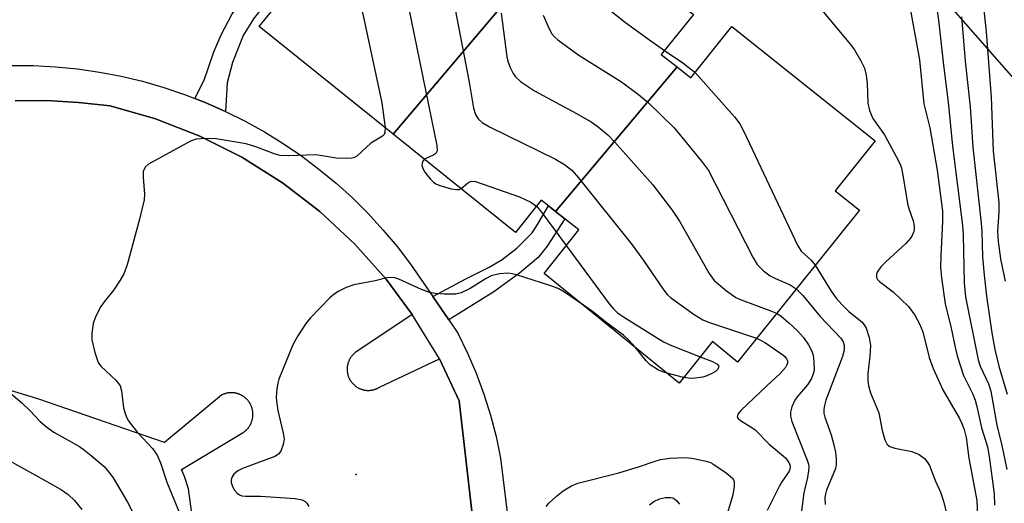
# Model space of a CAD drawing. Units: inches. Extents: x 1327761 to 1333761, y 513447 to 517447.
# Drawn here: x 1331444 to 1331644, y 513723 to 513821 of the extents above; entities that cross this region are included whole.
import ezdxf

# ---------------------------------------------------------------- set-up
doc = ezdxf.new("R2010")
doc.units = ezdxf.units.IN
doc.header["$MEASUREMENT"] = 0
for name, color, linetype in [('BLDG-Footprint', 5, 'Continuous'), ('ELEV-Spot Elevation', 7, 'Continuous'), ('NTRL-Trees', 3, 'Continuous'), ('TRANS-Non Street Sidewalk', 7, 'Continuous'), ('TRANS-Parking Lot', 4, 'Continuous'), ('TRANS-Street Sidewalk', 7, 'Continuous'), ('Undefined', 1, 'Continuous')]:
    doc.layers.add(name, color=color, linetype=linetype)

msp = doc.modelspace()

# ---------------------------------------------------------------- linework, layer by layer
at = {"layer": 'BLDG-Footprint'}
for points, elevation in [([(1331556.83, 513841.62), (1331520.02, 513798.12), (1331492.88, 513819.93), (1331498.68, 513827.03), (1331497.05, 513828.34), (1331495.42, 513829.64), (1331518.66, 513858.52), (1331521.58, 513856.23), (1331528.38, 513864.53)], 292.63), ([(1331577.46, 513811.74), (1331552.88, 513782.44), (1331551.43, 513783.59), (1331549.98, 513784.73), (1331544.78, 513778.23), (1331520.02, 513798.12), (1331556.83, 513841.62), (1331580.78, 513822.34), (1331574.28, 513814.23)], 288.04), ([(1331552.88, 513782.44), (1331577.46, 513811.74), (1331580.28, 513809.53), (1331588.58, 513819.93), (1331617.58, 513796.73), (1331609.48, 513786.63), (1331614.38, 513782.73), (1331589.68, 513751.93), (1331584.68, 513756.13), (1331577.88, 513747.73), (1331550.58, 513769.93), (1331557.58, 513778.73), (1331554.78, 513780.94)], 289.99)]:
    msp.add_lwpolyline(points, close=True, dxfattribs=dict(at, elevation=elevation))
at = {"layer": 'ELEV-Spot Elevation'}
msp.add_point((1331512.48, 513729.23, 293.22), dxfattribs=at)
at = {"layer": 'NTRL-Trees'}
msp.add_lwpolyline([(1331133.43, 513723.37), (1331187.36, 513653.38), (1331203.71, 513632.06), (1331235.71, 513590.31), (1331240.14, 513584.53), (1331281.45, 513575.35), (1331374.12, 513566.57), (1331507.28, 513548.87), (1331576.72, 513528.03), (1331627.94, 513538.45), (1331639.46, 513574.2), (1331660.12, 513691.24), (1331648.64, 513805.99), (1331604.23, 513856.62), (1331599.66, 513861.83), (1331591.27, 513871.4), (1331494.73, 513927.22), (1331442.1, 513957.46), (1331413.78, 513975.25), (1331369.08, 514003.8), (1331307.63, 514030.5), (1331270.07, 514050.05)], dxfattribs=at)
at = {"layer": 'TRANS-Non Street Sidewalk'}
for points in [[(1331486.02, 513802.73), (1331481.94, 513804.54), (1331479.85, 513805.35), (1331481.76, 513809.03), (1331483.68, 513814.75), (1331485.17, 513818.19), (1331487.31, 513822.34), (1331489.26, 513825.2), (1331493.8, 513830.94), (1331495.42, 513829.64), (1331497.05, 513828.34), (1331491.71, 513821.45), (1331489.62, 513818.09), (1331487.44, 513812.6), (1331486.36, 513808.53)], [(1331531.25, 513760.52), (1331528, 513765.27), (1331534.68, 513768.79), (1331539.41, 513771.18), (1331542.08, 513772.73), (1331545, 513775.06), (1331548.12, 513778.16), (1331549.25, 513779.79), (1331551.43, 513783.59), (1331552.88, 513782.44), (1331554.78, 513780.94), (1331551.16, 513775.42), (1331549.32, 513773.12), (1331545.6, 513769.99), (1331540.35, 513766.21)]]:
    msp.add_lwpolyline(points, close=True, dxfattribs=at)
at = {"layer": 'TRANS-Parking Lot'}
for points in [[(1331443.48, 513804.84, 0), (1331449.88, 513804.93, 0), (1331456.28, 513804.53, 0), (1331462.68, 513803.84, 0), (1331471.88, 513801.23, 0), (1331480.88, 513797.73, 0), (1331489.38, 513793.43, 0), (1331497.58, 513788.23, 0), (1331505.18, 513782.43, 0), (1331512.18, 513775.93, 0), (1331518.58, 513768.73, 0), (1331523.84, 513761.62, 0), (1331512.47, 513754, 0), (1331512.39, 513753.95, 0), (1331512.32, 513753.89, 0), (1331512.24, 513753.83, 0), (1331512.17, 513753.77, 0), (1331512.1, 513753.7, 0), (1331512.02, 513753.64, 0), (1331511.95, 513753.57, 0), (1331511.88, 513753.5, 0), (1331511.81, 513753.43, 0), (1331511.75, 513753.35, 0), (1331511.68, 513753.28, 0), (1331511.62, 513753.2, 0), (1331511.56, 513753.12, 0), (1331511.49, 513753.04, 0), (1331511.44, 513752.95, 0), (1331511.38, 513752.87, 0), (1331511.32, 513752.78, 0), (1331511.27, 513752.69, 0), (1331511.22, 513752.6, 0), (1331511.16, 513752.51, 0), (1331511.12, 513752.41, 0), (1331511.07, 513752.31, 0), (1331511.03, 513752.22, 0), (1331510.99, 513752.12, 0), (1331510.95, 513752.02, 0), (1331510.91, 513751.92, 0), (1331510.88, 513751.81, 0), (1331510.85, 513751.71, 0), (1331510.82, 513751.61, 0), (1331510.79, 513751.5, 0), (1331510.77, 513751.4, 0), (1331510.75, 513751.29, 0), (1331510.73, 513751.19, 0), (1331510.71, 513751.08, 0), (1331510.7, 513750.97, 0), (1331510.69, 513750.86, 0), (1331510.68, 513750.76, 0), (1331510.68, 513750.65, 0), (1331510.67, 513750.54, 0), (1331510.68, 513750.43, 0), (1331510.68, 513750.33, 0), (1331510.69, 513750.22, 0), (1331510.69, 513750.12, 0), (1331510.7, 513750.01, 0), (1331510.72, 513749.91, 0), (1331510.73, 513749.8, 0), (1331510.75, 513749.7, 0), (1331510.77, 513749.6, 0), (1331510.8, 513749.5, 0), (1331510.82, 513749.4, 0), (1331510.85, 513749.3, 0), (1331510.88, 513749.2, 0), (1331510.91, 513749.1, 0), (1331510.95, 513749.01, 0), (1331510.98, 513748.92, 0), (1331511.02, 513748.82, 0), (1331511.06, 513748.74, 0), (1331511.1, 513748.65, 0), (1331511.15, 513748.56, 0), (1331511.19, 513748.47, 0), (1331511.24, 513748.39, 0), (1331511.29, 513748.31, 0), (1331511.34, 513748.23, 0), (1331511.39, 513748.15, 0), (1331511.44, 513748.07, 0), (1331511.5, 513748, 0), (1331511.55, 513747.92, 0), (1331511.61, 513747.84, 0), (1331511.67, 513747.77, 0), (1331511.74, 513747.7, 0), (1331511.8, 513747.62, 0), (1331511.87, 513747.55, 0), (1331511.94, 513747.48, 0), (1331512.01, 513747.41, 0), (1331512.08, 513747.34, 0), (1331512.16, 513747.27, 0), (1331512.24, 513747.21, 0), (1331512.32, 513747.14, 0), (1331512.4, 513747.08, 0), (1331512.48, 513747.02, 0), (1331512.57, 513746.96, 0), (1331512.66, 513746.9, 0), (1331512.75, 513746.85, 0), (1331512.84, 513746.79, 0), (1331512.93, 513746.74, 0), (1331513.02, 513746.69, 0), (1331513.12, 513746.65, 0), (1331513.21, 513746.6, 0), (1331513.31, 513746.56, 0), (1331513.41, 513746.52, 0), (1331513.51, 513746.48, 0), (1331513.62, 513746.45, 0), (1331513.72, 513746.42, 0), (1331513.82, 513746.39, 0), (1331513.93, 513746.36, 0), (1331514.03, 513746.33, 0), (1331514.14, 513746.31, 0), (1331514.25, 513746.29, 0), (1331514.35, 513746.27, 0), (1331514.46, 513746.26, 0), (1331514.56, 513746.25, 0), (1331514.67, 513746.24, 0), (1331514.78, 513746.24, 0), (1331514.89, 513746.23, 0), (1331514.99, 513746.23, 0), (1331515.1, 513746.23, 0), (1331515.21, 513746.24, 0), (1331515.31, 513746.25, 0), (1331515.42, 513746.26, 0), (1331515.52, 513746.27, 0), (1331515.63, 513746.28, 0), (1331515.73, 513746.3, 0), (1331515.83, 513746.32, 0), (1331515.93, 513746.34, 0), (1331516.03, 513746.37, 0), (1331516.13, 513746.39, 0), (1331516.22, 513746.42, 0), (1331516.32, 513746.45, 0), (1331516.42, 513746.49, 0), (1331516.51, 513746.52, 0), (1331516.6, 513746.56, 0), (1331516.69, 513746.6, 0), (1331516.78, 513746.64, 0), (1331516.86, 513746.68, 0), (1331516.95, 513746.72, 0), (1331517.04, 513746.77, 0), (1331517.12, 513746.81, 0), (1331517.2, 513746.86, 0), (1331529.38, 513752.62, 0), (1331533.38, 513744.14, 0), (1331535.75, 513723.51, 0), (1331544.58, 513646.63, 0)], [(1331488.98, 513649.43, 0), (1331478.58, 513726.33, 0), (1331477.78, 513728.83, 0), (1331477.13, 513730.24, 0), (1331489.66, 513737.73, 0), (1331489.74, 513737.78, 0), (1331489.82, 513737.84, 0), (1331489.89, 513737.89, 0), (1331489.97, 513737.95, 0), (1331490.04, 513738.02, 0), (1331490.12, 513738.08, 0), (1331490.19, 513738.15, 0), (1331490.27, 513738.21, 0), (1331490.34, 513738.29, 0), (1331490.41, 513738.36, 0), (1331490.48, 513738.43, 0), (1331490.54, 513738.51, 0), (1331490.61, 513738.59, 0), (1331490.68, 513738.67, 0), (1331490.74, 513738.75, 0), (1331490.8, 513738.84, 0), (1331490.86, 513738.92, 0), (1331490.92, 513739.01, 0), (1331490.97, 513739.1, 0), (1331491.03, 513739.19, 0), (1331491.08, 513739.28, 0), (1331491.13, 513739.38, 0), (1331491.17, 513739.48, 0), (1331491.22, 513739.57, 0), (1331491.26, 513739.67, 0), (1331491.3, 513739.77, 0), (1331491.34, 513739.88, 0), (1331491.38, 513739.98, 0), (1331491.41, 513740.08, 0), (1331491.44, 513740.19, 0), (1331491.47, 513740.29, 0), (1331491.5, 513740.4, 0), (1331491.52, 513740.5, 0), (1331491.54, 513740.61, 0), (1331491.56, 513740.72, 0), (1331491.57, 513740.83, 0), (1331491.58, 513740.93, 0), (1331491.59, 513741.04, 0), (1331491.6, 513741.15, 0), (1331491.6, 513741.26, 0), (1331491.61, 513741.36, 0), (1331491.6, 513741.47, 0), (1331491.6, 513741.58, 0), (1331491.6, 513741.69, 0), (1331491.59, 513741.79, 0), (1331491.57, 513741.9, 0), (1331491.56, 513742, 0), (1331491.54, 513742.11, 0), (1331491.53, 513742.21, 0), (1331491.51, 513742.31, 0), (1331491.48, 513742.41, 0), (1331491.46, 513742.51, 0), (1331491.43, 513742.61, 0), (1331491.4, 513742.71, 0), (1331491.37, 513742.8, 0), (1331491.33, 513742.9, 0), (1331491.3, 513742.99, 0), (1331491.26, 513743.08, 0), (1331491.22, 513743.17, 0), (1331491.18, 513743.26, 0), (1331491.14, 513743.35, 0), (1331491.09, 513743.43, 0), (1331491.05, 513743.52, 0), (1331491, 513743.6, 0), (1331490.95, 513743.68, 0), (1331490.9, 513743.76, 0), (1331490.85, 513743.84, 0), (1331490.8, 513743.92, 0), (1331490.74, 513744, 0), (1331490.68, 513744.08, 0), (1331490.62, 513744.15, 0), (1331490.55, 513744.23, 0), (1331490.49, 513744.31, 0), (1331490.42, 513744.38, 0), (1331490.35, 513744.45, 0), (1331490.28, 513744.52, 0), (1331490.2, 513744.6, 0), (1331490.12, 513744.67, 0), (1331490.04, 513744.73, 0), (1331489.97, 513744.8, 0), (1331489.88, 513744.86, 0), (1331489.8, 513744.93, 0), (1331489.71, 513744.99, 0), (1331489.62, 513745.05, 0), (1331489.53, 513745.1, 0), (1331489.44, 513745.16, 0), (1331489.35, 513745.21, 0), (1331489.25, 513745.26, 0), (1331489.16, 513745.31, 0), (1331489.06, 513745.36, 0), (1331488.96, 513745.4, 0), (1331488.86, 513745.44, 0), (1331488.76, 513745.48, 0), (1331488.66, 513745.52, 0), (1331488.56, 513745.56, 0), (1331488.45, 513745.59, 0), (1331488.35, 513745.62, 0), (1331488.24, 513745.64, 0), (1331488.14, 513745.67, 0), (1331488.03, 513745.69, 0), (1331487.92, 513745.71, 0), (1331487.81, 513745.72, 0), (1331487.71, 513745.74, 0), (1331487.6, 513745.74, 0), (1331487.49, 513745.75, 0), (1331487.38, 513745.76, 0), (1331487.28, 513745.76, 0), (1331487.17, 513745.76, 0), (1331487.07, 513745.76, 0), (1331486.96, 513745.75, 0), (1331486.85, 513745.74, 0), (1331486.75, 513745.73, 0), (1331486.65, 513745.72, 0), (1331486.55, 513745.71, 0), (1331486.44, 513745.69, 0), (1331486.34, 513745.67, 0), (1331486.24, 513745.65, 0), (1331486.14, 513745.62, 0), (1331486.05, 513745.6, 0), (1331485.95, 513745.57, 0), (1331485.86, 513745.54, 0), (1331485.76, 513745.5, 0), (1331485.67, 513745.47, 0), (1331485.58, 513745.44, 0), (1331485.49, 513745.4, 0), (1331485.4, 513745.36, 0), (1331485.32, 513745.32, 0), (1331485.23, 513745.28, 0), (1331473.73, 513735.69, 0), (1331448.06, 513744.53, 0), (1331436.46, 513748.05, 0)]]:
    msp.add_polyline3d(points, dxfattribs=at)
at = {"layer": 'TRANS-Street Sidewalk'}
for points in [[(1331442.73, 513812.01), (1331447.19, 513811.99), (1331451.65, 513811.76), (1331456.1, 513811.32), (1331460.52, 513810.69), (1331464.9, 513809.85), (1331469.25, 513808.82), (1331473.54, 513807.58), (1331477.77, 513806.16), (1331479.85, 513805.35), (1331481.94, 513804.54), (1331486.02, 513802.73), (1331490.02, 513800.74), (1331493.92, 513798.58), (1331497.72, 513796.23), (1331501.41, 513793.71), (1331504.98, 513791.03), (1331508.43, 513788.19), (1331511.74, 513785.2), (1331514.91, 513782.05), (1331517.93, 513778.77), (1331520.81, 513775.35), (1331523.52, 513771.8), (1331528, 513765.27), (1331531.25, 513760.52), (1331533.1, 513757.82), (1331535.07, 513753.8), (1331536.82, 513749.69), (1331538.37, 513745.5), (1331539.71, 513741.24), (1331540.83, 513736.91), (1331541.72, 513732.53), (1331543.78, 513716.06)], [(1331544.58, 513646.63), (1331535.75, 513723.51), (1331533.38, 513744.14), (1331529.38, 513752.62), (1331523.84, 513761.62), (1331518.58, 513768.73), (1331512.18, 513775.93), (1331505.18, 513782.43), (1331497.58, 513788.23), (1331489.38, 513793.43), (1331480.88, 513797.73), (1331471.88, 513801.23), (1331462.68, 513803.84), (1331456.28, 513804.53), (1331449.88, 513804.93), (1331443.48, 513804.84)]]:
    msp.add_lwpolyline(points, dxfattribs=at)
at = {"layer": 'Undefined'}
msp.add_line((1331578.8, 513748.87, 294), (1331575.47, 513749.7, 294), dxfattribs=at)
for points, elevation in [([(1331466.2, 513867.95), (1331469.92, 513864.67), (1331471.31, 513863.62), (1331479.52, 513859.17), (1331490.26, 513852.9), (1331495.37, 513850.38), (1331496.6, 513849.66), (1331498.27, 513848.3), (1331502.05, 513844.4), (1331508.04, 513839.2), (1331509.58, 513838.3), (1331517.53, 513834.31), (1331519.07, 513833.24), (1331520.24, 513832.06), (1331520.73, 513831.37), (1331521.24, 513830.36), (1331522.05, 513828.22), (1331522.46, 513826.83), (1331528.87, 513795.82), (1331528.91, 513794.74), (1331528.63, 513794.19), (1331528.23, 513793.9), (1331526.36, 513793.03)], 294), ([(1331461.65, 513862.26), (1331468.54, 513854.72), (1331476.51, 513847.4), (1331478.37, 513845.94), (1331481.5, 513843.75), (1331482.51, 513843.14), (1331489.24, 513840), (1331490.48, 513839.27), (1331491.77, 513838.11), (1331496.03, 513833.63), (1331497.43, 513832.52), (1331499.13, 513831.34), (1331500.71, 513830.57), (1331510.22, 513826.72), (1331511.59, 513825.95), (1331512.46, 513825.21), (1331512.96, 513824.56), (1331513.24, 513824.05), (1331513.69, 513822.95), (1331514.02, 513821.8), (1331517.69, 513804.47), (1331518.38, 513799.45)], 296), ([(1331555.74, 513842.5), (1331555.43, 513840.74), (1331555.39, 513839.69), (1331555.76, 513834.78), (1331555.98, 513833.36), (1331556.27, 513832.55), (1331556.68, 513831.76), (1331559.48, 513827.15), (1331560.04, 513826.46), (1331560.9, 513825.66), (1331567.03, 513820.69), (1331571.67, 513817.31), (1331574.94, 513815.06)], 286), ([(1331530.87, 513832.16), (1331535.37, 513808.65), (1331536.25, 513803.36), (1331536.67, 513802.06), (1331537.19, 513801.19), (1331538.02, 513800.45), (1331539.52, 513799.56), (1331552.88, 513793.05), (1331554.68, 513791.99), (1331556.16, 513790.8), (1331557.53, 513789.25), (1331568.4, 513775.7), (1331570.66, 513772.55), (1331574.78, 513766.5), (1331575.51, 513765.61), (1331576.16, 513765.03), (1331580.96, 513761.57), (1331582.71, 513760.5), (1331583.81, 513760.07), (1331593.57, 513756.79)], 292), ([(1331624.47, 513824.65), (1331626.57, 513813.19), (1331627.45, 513804.27), (1331628.62, 513799.39), (1331630.12, 513790.83), (1331631.18, 513782.52), (1331631.2, 513780.5), (1331630.84, 513773.41), (1331630.8, 513771.17), (1331630.99, 513769.02), (1331631.72, 513763.75), (1331632.96, 513758.86), (1331633.82, 513754.63), (1331634.18, 513753.21), (1331635.45, 513749.26), (1331637.33, 513745.49), (1331637.82, 513744.25), (1331638.18, 513742.94), (1331639.13, 513738.67), (1331640.32, 513734.84), (1331640.69, 513732.86), (1331641.65, 513725.31), (1331641.75, 513723.02)], 282), ([(1331541.88, 513822.58), (1331543, 513813.76), (1331543.21, 513812.92), (1331543.71, 513811.62), (1331544.31, 513810.37), (1331544.75, 513809.69), (1331545.78, 513808.74), (1331548.6, 513806.86), (1331557.09, 513802.3), (1331560.05, 513800.58), (1331561.47, 513799.6), (1331563.44, 513797.98), (1331564.87, 513796.49), (1331572.6, 513787.83), (1331576.49, 513782.72), (1331577.95, 513780.51), (1331583.98, 513769.93), (1331585.01, 513768.5), (1331587.49, 513766.41), (1331589.4, 513765.03), (1331590.46, 513764.54), (1331596.28, 513762.42), (1331597.62, 513761.84)], 290), ([(1331606.87, 513823.13), (1331612.54, 513816.33), (1331613.39, 513815.15), (1331614.69, 513812.95), (1331615.43, 513811.44), (1331615.76, 513810.07), (1331615.97, 513808.39), (1331616.1, 513804.35), (1331616.42, 513802.93), (1331617.13, 513801.3), (1331619.45, 513797.94), (1331621.85, 513793.61), (1331622.62, 513792.06), (1331622.89, 513791.24), (1331623.13, 513790.12), (1331624.21, 513783.72), (1331624.44, 513782.88), (1331625.3, 513780.53), (1331625.5, 513779.45), (1331625.5, 513778.92), (1331625.38, 513778.37), (1331625.06, 513777.58), (1331624.76, 513777.08), (1331623.77, 513775.99), (1331619.72, 513772.28), (1331618.74, 513771.27), (1331617.96, 513770.16), (1331617.83, 513769.72), (1331617.87, 513769.09), (1331618.08, 513768.68), (1331618.43, 513768.27), (1331621.2, 513766.18), (1331624.3, 513763.22), (1331625.62, 513761.48), (1331626.55, 513759.68), (1331627.2, 513758.06), (1331628.53, 513752.88), (1331629.3, 513750.65), (1331631.25, 513746.37), (1331634.64, 513740.52), (1331635.15, 513739.51), (1331635.61, 513738.29), (1331636.01, 513736.7), (1331636.52, 513732.49), (1331638.17, 513723.94), (1331638.33, 513720.79)], 284), ([(1331630.06, 513823.48), (1331630.4, 513821.17), (1331631.43, 513812.07), (1331632.37, 513804.59), (1331633.26, 513795.68), (1331635.28, 513779.59), (1331635.4, 513777.76), (1331635.59, 513768.01), (1331635.86, 513765.17), (1331638.41, 513752.41), (1331638.84, 513751.14), (1331640.53, 513747.53), (1331641.01, 513746.08), (1331642.19, 513739.22), (1331643.22, 513735.11), (1331644.25, 513730.25)], 280), ([(1331639.49, 513823.87), (1331640.03, 513818.84), (1331641.03, 513805.6), (1331641.5, 513794.67), (1331642.61, 513784.29), (1331642.62, 513782.35), (1331642.35, 513778.42), (1331642.47, 513776.36), (1331642.96, 513772.89), (1331643.34, 513770.9), (1331643.89, 513768.37)], 276), ([(1331550.37, 513822.19), (1331551.58, 513819.46), (1331552.15, 513818.43), (1331552.7, 513817.76), (1331553.34, 513817.19), (1331557.56, 513814.1), (1331566.21, 513808.68), (1331569.68, 513806.14), (1331571.68, 513804.48), (1331576.89, 513799.42), (1331582.43, 513792.63), (1331583.81, 513790.74), (1331592.8, 513773.21), (1331593.71, 513771.69), (1331594.94, 513770.47), (1331596.33, 513769.41), (1331597.37, 513768.88), (1331600.34, 513767.58), (1331601.61, 513766.81)], 288), ([(1331635.09, 513821.85), (1331635.82, 513812.91), (1331636.8, 513803.62), (1331637.35, 513795.49), (1331639.06, 513780.08), (1331639.19, 513778.39), (1331639.34, 513773.25), (1331639.65, 513769.58), (1331640.12, 513765.31), (1331641.2, 513757.91), (1331641.8, 513754.51), (1331642.61, 513751.12), (1331644.27, 513745.45)], 278), ([(1331574.94, 513815.06), (1331578.64, 513812.54), (1331581.11, 513810.58)], 286), ([(1331581.11, 513810.58), (1331589.09, 513801.62), (1331590.15, 513800.21), (1331590.97, 513798.62), (1331601.83, 513775.62), (1331602.59, 513774.44), (1331604.65, 513772.63), (1331605.46, 513771.61)], 286), ([(1331518.38, 513799.45), (1331518.33, 513798.49), (1331518.15, 513798.05), (1331517.84, 513797.7), (1331515.47, 513796.27), (1331512.64, 513793.68), (1331512.15, 513793.41), (1331511.62, 513793.27), (1331510.49, 513793.2), (1331508.43, 513793.28), (1331505.2, 513793.82), (1331504.32, 513793.89), (1331498.73, 513793.72), (1331497.15, 513793.81), (1331496.08, 513794.09), (1331492.21, 513795.53), (1331490.22, 513796.14), (1331484.18, 513797.16), (1331482.15, 513797.26), (1331480.13, 513797.09), (1331478.95, 513796.71), (1331470.45, 513792.06), (1331469.83, 513791.51), (1331469.56, 513791.05), (1331469.39, 513790.54), (1331469.35, 513789.42), (1331469.64, 513785.94), (1331469.56, 513784.8), (1331468.63, 513780.89), (1331466.16, 513771.62), (1331465.44, 513769.8), (1331464.75, 513768.55), (1331463.42, 513766.62), (1331461.46, 513764.19), (1331460.81, 513763.25), (1331459.73, 513761.12), (1331459.23, 513759.75), (1331458.96, 513757.83), (1331458.98, 513756.45), (1331459.58, 513753.91), (1331460.11, 513752.27), (1331460.36, 513751.77), (1331460.89, 513751.1), (1331463.85, 513748.3), (1331464.41, 513747.66), (1331464.7, 513747.19), (1331464.99, 513746.12), (1331465.4, 513742.68), (1331465.88, 513741.12), (1331466.35, 513740.14), (1331466.99, 513739.23), (1331468.23, 513737.71), (1331471.29, 513734.49), (1331472.22, 513733.11), (1331472.9, 513731.6), (1331474.17, 513727.65), (1331477.59, 513719.26)], 296), ([(1331526.36, 513793.03), (1331526.01, 513792.65), (1331525.86, 513792.24), (1331525.82, 513791.8), (1331525.91, 513791.33), (1331526.3, 513790.6), (1331526.82, 513789.89), (1331527.57, 513788.98), (1331528.19, 513788.38), (1331528.66, 513788.06), (1331529.47, 513787.71), (1331531.76, 513787.04), (1331532.88, 513786.88), (1331533.35, 513786.93), (1331533.77, 513787.08)], 294), ([(1331533.77, 513787.08), (1331535.05, 513788.22), (1331535.44, 513788.49), (1331535.9, 513788.61), (1331536.67, 513788.53), (1331545.55, 513785.45), (1331547.88, 513784.33), (1331549.02, 513783.53)], 294), ([(1331549.02, 513783.53), (1331550.06, 513782.33), (1331555.05, 513775.56)], 294), ([(1331555.05, 513775.56), (1331563.75, 513763.79), (1331564.59, 513762.73), (1331565.4, 513761.96), (1331566.62, 513761.11), (1331574.75, 513756.04), (1331576.36, 513755.31), (1331582.18, 513753.04)], 294), ([(1331605.46, 513771.61), (1331608.69, 513766.35), (1331609.7, 513764.92), (1331610.85, 513763.63), (1331612.28, 513762.21), (1331614.89, 513760.11), (1331615.38, 513759.54), (1331615.77, 513758.84), (1331616.37, 513756.95), (1331616.61, 513755.35), (1331616.51, 513753.17), (1331616.1, 513749.62), (1331616.12, 513748.23), (1331616.25, 513747.14), (1331616.66, 513745.76), (1331618.29, 513741.66), (1331618.97, 513738.11), (1331619.51, 513736.23), (1331619.98, 513735.31), (1331620.56, 513734.87), (1331621.58, 513734.56), (1331625.03, 513733.87), (1331626.46, 513733.23), (1331627.54, 513732.45), (1331628.09, 513731.79), (1331628.55, 513731.05), (1331629.82, 513727.88), (1331630.81, 513725.66), (1331631.42, 513723.79), (1331632.4, 513719.61)], 286), ([(1331558.53, 513763.47), (1331554.65, 513766.15), (1331553.38, 513766.85), (1331551.72, 513767.45), (1331544.94, 513769.62), (1331544.09, 513769.85), (1331543.23, 513769.96), (1331541.5, 513769.82), (1331539.82, 513769.44), (1331538.8, 513768.91), (1331535.59, 513766.85), (1331533.76, 513766), (1331532.67, 513765.72), (1331530.31, 513765.73), (1331528.53, 513765.85), (1331527.38, 513766.03), (1331525.73, 513766.65), (1331521.17, 513768.77), (1331520.36, 513769.02), (1331519.51, 513769.09), (1331518.69, 513769.02), (1331516.33, 513768.42), (1331512.05, 513767.61), (1331510.48, 513767.04), (1331508.97, 513766.33), (1331508.03, 513765.73), (1331507.16, 513764.94), (1331503.24, 513760.9), (1331502.32, 513759.76), (1331500.72, 513757.28), (1331499.7, 513755.48), (1331496.87, 513748.54), (1331496.62, 513747.69), (1331496.44, 513746.57), (1331496.33, 513744.87), (1331496.36, 513744.03), (1331496.65, 513742.13), (1331497.75, 513737.55), (1331497.9, 513736.39), (1331497.74, 513735.25), (1331497.27, 513733.91), (1331496.77, 513733.29), (1331496.05, 513732.86), (1331489.47, 513730.44), (1331488.55, 513729.94), (1331487.75, 513729.25), (1331487.32, 513728.63), (1331487.19, 513728.11), (1331487.19, 513727.56), (1331487.44, 513726.77), (1331487.89, 513726.04), (1331488.44, 513725.4), (1331488.87, 513725.09), (1331489.34, 513724.92), (1331490.12, 513724.84), (1331493.14, 513724.82), (1331500.17, 513724.32), (1331501.57, 513724.07), (1331502.19, 513723.72), (1331502.5, 513723.4), (1331502.94, 513722.72)], 294), ([(1331601.61, 513766.81), (1331602.91, 513765.47), (1331606.42, 513761.19), (1331610.63, 513756.78), (1331611.09, 513756.09), (1331611.32, 513755.38), (1331611.28, 513754.36), (1331610.97, 513753.07), (1331607.61, 513744.25), (1331607.29, 513743.19), (1331607.18, 513742.4), (1331607.21, 513741.63), (1331607.39, 513740.82), (1331608.66, 513737.24), (1331609.22, 513735.22), (1331609.55, 513733.76), (1331609.7, 513732.36), (1331609.69, 513731.25), (1331609.54, 513730.42), (1331607.74, 513726.03), (1331607.5, 513725.24), (1331607.41, 513724.57), (1331607.48, 513723.12)], 288), ([(1331569.06, 513754.9), (1331567.66, 513756.47), (1331566.64, 513757.44), (1331563.07, 513760.02), (1331560.61, 513761.98), (1331558.53, 513763.47)], 294), ([(1331597.62, 513761.84), (1331598.56, 513761.23), (1331600.11, 513759.91), (1331601.8, 513758.33), (1331603.08, 513756.93), (1331604.07, 513755.47), (1331604.76, 513754.19), (1331605, 513753.39), (1331605.19, 513751.99), (1331605.2, 513750.3), (1331605.04, 513749.58), (1331604.67, 513748.62), (1331603.91, 513747.37), (1331601.82, 513744.94), (1331601.31, 513744.25), (1331600.7, 513742.93), (1331600.41, 513741.82), (1331600.44, 513741), (1331600.73, 513739.91), (1331603.84, 513732.14), (1331604.08, 513731.32), (1331604.14, 513730.77), (1331604.1, 513729.96), (1331603.88, 513728.59), (1331603.16, 513725.52), (1331601.92, 513715.98)], 290), ([(1331593.57, 513756.79), (1331594.38, 513756.43), (1331595.4, 513755.83), (1331598.87, 513753.46), (1331599.3, 513753.09), (1331599.66, 513752.64), (1331599.83, 513752.2), (1331599.82, 513751.74), (1331599.66, 513751.29), (1331599.4, 513750.86), (1331598.35, 513749.62), (1331595.65, 513747.18), (1331590.41, 513742.17), (1331589.78, 513741.41), (1331589.67, 513740.87), (1331589.81, 513740.54), (1331590.3, 513740.11), (1331592.63, 513738.7), (1331593.27, 513738.23), (1331596.11, 513735.37), (1331599.4, 513732.58), (1331600.13, 513731.65), (1331600.32, 513731.18), (1331600.39, 513730.69), (1331600.33, 513730.29), (1331600.16, 513729.85), (1331598.71, 513727.75), (1331598.14, 513726.8), (1331595.74, 513721.9)], 292), ([(1331575.47, 513749.7), (1331574.51, 513749.99), (1331573.71, 513750.34), (1331572.01, 513751.43), (1331571.23, 513752.21), (1331569.06, 513754.9)], 294), ([(1331582.18, 513753.04), (1331584.65, 513752.05), (1331585.58, 513751.54), (1331585.86, 513751.21), (1331585.9, 513751.05), (1331585.76, 513750.52), (1331585.23, 513750.04), (1331584.52, 513749.63), (1331583.49, 513749.17), (1331582.66, 513748.91), (1331580.6, 513748.66), (1331579.72, 513748.7), (1331578.8, 513748.87)], 294), ([(1331439.97, 513747.78), (1331444.85, 513743.69), (1331446.47, 513742.13), (1331448.56, 513739.95), (1331449.88, 513738.82), (1331451.33, 513737.81), (1331456.47, 513734.88), (1331457.51, 513734.16), (1331458.86, 513733.07), (1331461.49, 513730.8), (1331462.45, 513729.7), (1331463.28, 513728.53), (1331466.23, 513723.63), (1331467.38, 513721.36)], 298), ([(1331440.41, 513733.03), (1331451.1, 513727.14), (1331452.85, 513726.11), (1331454.23, 513725.13), (1331455.45, 513723.93), (1331457, 513722.11)], 300), ([(1331550.98, 513722.73), (1331551.53, 513723.41), (1331553.04, 513724.83), (1331554.42, 513725.88), (1331556.09, 513726.9), (1331557.39, 513727.43), (1331565.65, 513729.56), (1331569.88, 513730.81), (1331572.83, 513731.87), (1331574.09, 513732.23), (1331576.03, 513732.48), (1331579.09, 513732.63), (1331580.46, 513732.49), (1331583.38, 513731.9), (1331584.22, 513731.63), (1331584.73, 513731.37), (1331587.4, 513729.57), (1331588.69, 513728.49), (1331589.04, 513727.83), (1331589.04, 513726.76), (1331588.73, 513725.06), (1331586.63, 513717.81)], 294), ([(1331571.9, 513723.04), (1331572.8, 513723.71), (1331573.91, 513724.25), (1331575.14, 513724.57), (1331576.2, 513724.57), (1331576.61, 513724.45), (1331577.02, 513724.22), (1331577.43, 513723.86), (1331577.97, 513723.21)], 296)]:
    msp.add_lwpolyline(points, dxfattribs=dict(at, elevation=elevation))

doc.saveas('drawing.dxf')
